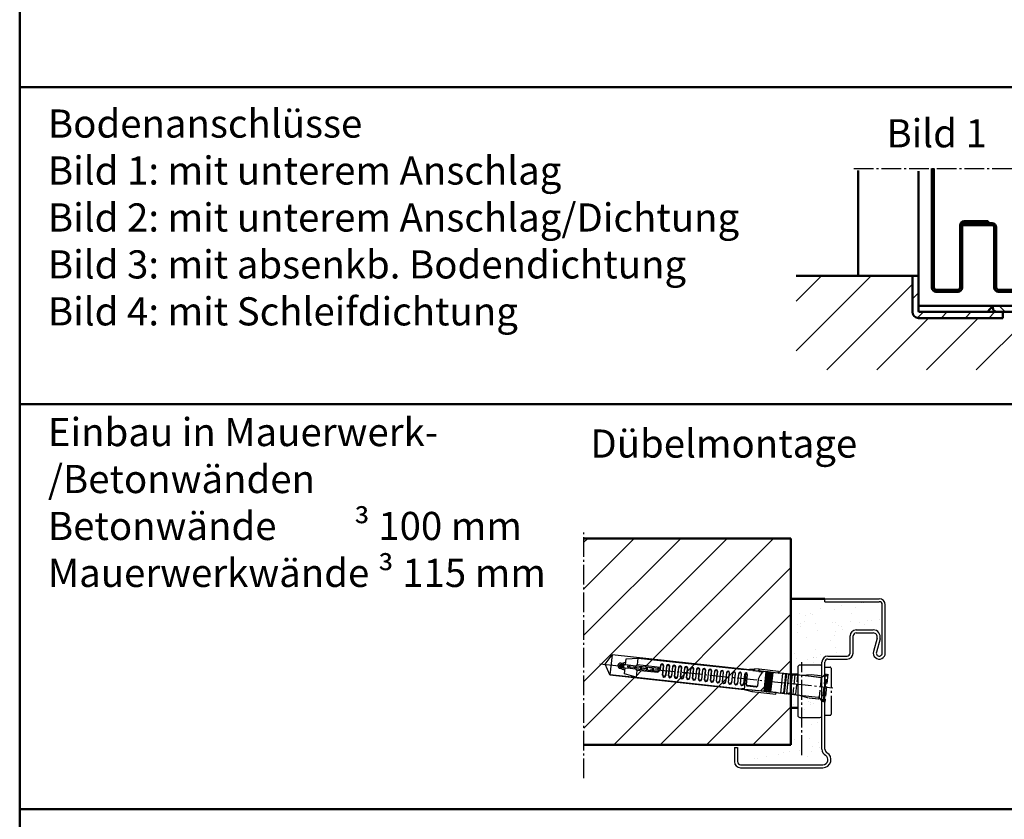
# Model space of a CAD drawing. Extents: x 4435 to 19381, y 2961 to 12711.
# Drawn here: x 7386 to 7876, y 3425 to 3822 of the extents above; entities that cross this region are included whole.
import ezdxf

# ---------------------------------------------------------------- set-up
doc = ezdxf.new("R2010")
doc.units = 0
for name, pattern in [('AM_DIN_F_W050', [6.25, 4.75, -1.5]), ('AM_DIN_G_W050', [13.75, 9.75, -1.5, 1, -1.5]), ('GEN7', [13.75, 10, -1.25, 1.25, -1.25])]:
    doc.linetypes.add(name, pattern=pattern)
doc.layers.get('0').update_dxf_attribs({"linetype": 'CONTINUOUS'})
doc.layers.add('7', color=4, linetype='GEN7')
for name, color, linetype, lineweight in [('AM_0', 7, 'CONTINUOUS', 50), ('AM_2', 5, 'CONTINUOUS', 50), ('AM_3', 6, 'AM_DIN_F_W050', 25), ('AM_6', 2, 'CONTINUOUS', 35), ('AM_7', 4, 'AM_DIN_G_W050', 25), ('AM_8', 1, 'CONTINUOUS', 25), ('Sichtbar (ISO)', 7, 'CONTINUOUS', 50)]:
    doc.layers.add(name, color=color, linetype=linetype, lineweight=lineweight)
doc.styles.get("Standard").update_dxf_attribs({"font": 'arial.ttf'})

# ---------------------------------------------------------------- blocks, each defined once
blk = doc.blocks.new('FUR10x100T')
at = {"color": 7, "linetype": 'Continuous'}
for p, q in [((-109.34, 0), (-106.45, 5)), ((-39.21, 5), (-106.45, 5)), ((-106.45, 5), (-106.45, -5)), ((-40.37, 4.79), (-35.24, 5.7)), ((-35.17, 4.9), (-35.95, 4.76)), ((-35.24, 5.7), (-35.17, 4.9)), ((-32.94, 5.7), (-35.24, 5.7)), ((-35.17, 4.9), (-32.94, 4.9)), ((-23.34, 5.7), (-32.94, 5.7)), ((-32.94, 5.7), (-32.94, 4.9)), ((-32.94, 4.9), (-32.94, 5.7)), ((-32.94, 4.9), (-23.34, 4.9)), ((-32.94, 4.86), (-32.94, 4.9)), ((-32.94, 4.9), (-32.94, 4.86)), ((-29.34, -4.9), (-29.34, 4.9)), ((-29.34, 4.9), (-29.09, 4.9)), ((-29.09, 4.9), (-29.09, -4.9)), ((-28.34, -4.9), (-28.34, 4.9)), ((-28.34, 4.9), (-28.09, 4.9)), ((-28.09, 4.9), (-28.09, -4.9)), ((-27.34, -4.9), (-27.34, 4.9)), ((-27.34, 4.9), (-27.09, 4.9)), ((-27.09, 4.9), (-27.09, -4.9)), ((-26.34, -4.9), (-26.34, 4.9)), ((-26.34, 4.9), (-26.09, 4.9)), ((-26.09, 4.9), (-26.09, -4.9)), ((-23.34, 4.9), (-23.34, 5.7)), ((-23.34, 4.86), (-22, 5.1)), ((-23.34, 4.86), (-23.34, 4.9)), ((-22, 5.1), (-15.69, 5.1)), ((-102.34, 0), (-100.88, 0.39)), ((-100.66, -0.45), (-102.34, 0)), ((-100.34, 0.7), (-101.64, 0.7)), ((-100.85, 0.7), (-100.92, 0.56)), ((-100.92, 0.56), (-100.61, -0.65)), ((-100.34, 0.7), (-100.34, 1.64)), ((-99.34, 0.7), (-100.34, 0.7)), ((-100.23, 0.56), (-100.31, 0.7)), ((-100.23, 0.56), (-99.72, 0.7)), ((-99.92, -0.65), (-100.23, 0.56)), ((-99.34, 3.74), (-93.34, 4.8)), ((-99.34, 0.7), (-99.34, 3.74)), ((-96.65, 0.7), (-99.34, 0.7)), ((-97.6, -0.7), (-97.96, 0.7)), ((-97.27, 0.7), (-96.9, -0.7)), ((-94.07, 0.7), (-96.65, 0.7)), ((-94.6, -0.7), (-94.96, 0.7)), ((-94.27, 0.7), (-93.9, -0.7)), ((-82.64, 0.7), (-94.07, 0.7)), ((-93.34, 4.8), (-40.34, 4.8)), ((-93.34, 1.37), (-93.34, 4.8)), ((-81.94, 1.37), (-93.34, 1.37)), ((-91.96, 0.7), (-91.6, -0.7)), ((-90.9, -0.7), (-91.27, 0.7)), ((-88.96, 0.7), (-88.6, -0.7)), ((-87.9, -0.7), (-88.27, 0.7)), ((-85.96, 0.7), (-85.6, -0.7)), ((-84.9, -0.7), (-85.27, 0.7)), ((-82.6, -0.67), (-82.96, 0.7)), ((-82.29, 0.79), (-82.02, -0.27)), ((-81.94, 2.4), (-81.94, 1.4)), ((-81.84, 2.08), (-81.84, 0.3)), ((-80.44, -2.4), (-80.44, 2.08)), ((-80.34, -2.1), (-80.34, 2.4)), ((-78.94, 2.4), (-78.94, -2.1)), ((-78.84, 2.1), (-78.84, -2.4)), ((-77.44, -2.4), (-77.44, 2.1)), ((-77.34, -2.11), (-77.34, 2.4)), ((-75.94, 2.4), (-75.94, -2.11)), ((-75.84, 2.11), (-75.84, -2.4)), ((-74.44, -2.4), (-74.44, 2.11)), ((-74.34, -2.13), (-74.34, 2.4)), ((-72.94, 2.4), (-72.94, -2.13)), ((-72.84, 2.13), (-72.84, -2.4)), ((-71.44, -2.4), (-71.44, 2.13)), ((-71.34, -2.14), (-71.34, 2.4)), ((-69.94, 2.4), (-69.94, -2.14)), ((-69.84, 2.14), (-69.84, -2.4)), ((-68.44, -2.4), (-68.44, 2.14)), ((-68.34, -2.16), (-68.34, 2.4)), ((-66.94, 2.4), (-66.94, -2.16)), ((-66.84, 2.16), (-66.84, -2.4)), ((-65.44, -2.4), (-65.44, 2.16)), ((-65.34, -2.17), (-65.34, 2.4)), ((-63.94, 2.4), (-63.94, -2.17)), ((-63.84, 2.17), (-63.84, -2.4)), ((-62.44, -2.4), (-62.44, 2.17)), ((-62.34, -2.19), (-62.34, 2.4)), ((-60.94, 2.4), (-60.94, -2.19)), ((-60.84, 2.19), (-60.84, -2.4)), ((-59.44, -2.4), (-59.44, 2.19)), ((-59.34, -2.21), (-59.34, 2.4)), ((-57.94, 2.4), (-57.94, -2.21)), ((-57.84, 2.21), (-57.84, -2.4)), ((-56.44, -2.4), (-56.44, 2.21)), ((-56.34, -2.22), (-56.34, 2.4)), ((-54.94, 2.4), (-54.94, -2.22)), ((-54.84, 2.22), (-54.84, -2.4)), ((-53.44, -2.4), (-53.44, 2.22)), ((-53.34, -2.24), (-53.34, 2.4)), ((-51.94, 2.4), (-51.94, -2.24)), ((-51.84, 2.24), (-51.84, -2.4)), ((-50.44, -2.4), (-50.44, 2.24)), ((-50.34, -2.25), (-50.34, 2.4)), ((-48.94, 2.4), (-48.94, -2.25)), ((-48.84, 2.25), (-48.84, -2.4)), ((-47.44, -2.4), (-47.44, 2.25)), ((-47.34, -2.27), (-47.34, 2.4)), ((-45.94, 2.4), (-45.94, -2.27)), ((-45.84, 2.27), (-45.84, -2.4)), ((-44.44, -2.4), (-44.44, 2.27)), ((-44.34, -2.3), (-44.34, 2.4)), ((-42.94, 2.4), (-42.94, -2.3)), ((-42.84, 2.28), (-42.84, -2.4)), ((-41.44, -2.4), (-41.44, 2.28)), ((-41.34, -2.3), (-41.34, 2.4)), ((-38.13, 4.78), (-40.37, 4.79)), ((-39.94, 2.4), (-39.94, -2.3)), ((-39.84, 2.3), (-39.84, -2.4)), ((-39.14, -4.89), (-39.14, 3)), ((-38.44, -2.7), (-38.44, 2.3)), ((-38.34, -2.5), (-38.34, 2.4)), ((-35.95, 4.76), (-38.13, 4.78)), ((-35.95, 4.76), (-32.94, 4.76)), ((-29.34, 4.86), (-32.94, 4.86)), ((-32.94, 4.86), (-32.94, 4.8)), ((-32.94, 4.8), (-32.94, 4.69)), ((-32.94, 4.8), (-30.6, 4.8)), ((-32.94, 4.69), (-30.89, 4.69)), ((-32.94, 0.84), (-32.94, -2.7)), ((-28.34, 4.86), (-29.09, 4.86)), ((-27.34, 4.86), (-28.09, 4.86)), ((-26.34, 4.86), (-27.09, 4.86)), ((-23.34, 4.86), (-26.09, 4.86)), ((-20.94, 4.86), (-23.34, 4.86)), ((-20.94, -4.86), (-20.94, 4.86)), ((-19.44, 4.66), (-20.94, 4.66)), ((-19.44, 4.66), (-19.24, 4.86)), ((-19.44, -4.66), (-19.44, 4.66)), ((-17.94, 4.86), (-19.24, 4.86)), ((-19.24, 4.86), (-19.24, -4.86)), ((-17.94, -4.86), (-17.94, 4.86)), ((-16.44, 4.66), (-17.94, 4.66)), ((-16.24, 4.86), (-16.44, 4.66)), ((-16.44, 4.66), (-16.44, -4.66)), ((-16.24, -4.86), (-16.24, 4.86)), ((-15.69, 4.86), (-16.24, 4.86)), ((-106.45, -5), (-109.34, 0)), ((-101.64, -0.7), (-100.34, -0.7)), ((-100.61, -0.65), (-100.58, -0.7)), ((-100.34, -0.7), (-100.34, -1.64)), ((-100.34, -0.7), (-99.34, -0.7)), ((-99.92, -0.65), (-99.95, -0.7)), ((-99.72, -0.7), (-99.92, -0.65)), ((-99.34, -3.74), (-99.34, -0.7)), ((-99.34, -0.7), (-96.75, -0.7)), ((-93.34, -4.8), (-99.34, -3.74)), ((-96.75, -0.7), (-94.17, -0.7)), ((-94.17, -0.7), (-82.94, -0.7)), ((-82.94, -1.37), (-93.34, -1.37)), ((-93.34, -1.37), (-93.34, -4.8)), ((-93.34, -4.8), (-40.44, -4.8)), ((-82.94, -0.7), (-82.94, -1.37)), ((-82.84, -0.7), (-82.84, -0.97)), ((-40.47, -4.79), (-35.34, -5.7)), ((-39.8, -4.79), (-40.47, -4.79)), ((-39.14, -4.79), (-39.8, -4.79)), ((-39.14, -4.89), (-37.29, -4.88)), ((-33.44, -3.2), (-37.94, -3.2)), ((-33.44, -3), (-37.84, -3)), ((-37.29, -4.88), (-35.47, -4.86)), ((-35.27, -4.9), (-35.47, -4.86)), ((-35.47, -4.86), (-29.34, -4.86)), ((-29.09, -4.86), (-28.34, -4.86)), ((-28.09, -4.86), (-27.34, -4.86)), ((-27.09, -4.86), (-26.34, -4.86)), ((-26.09, -4.86), (-23.34, -4.86)), ((-22, -5.1), (-23.34, -4.86)), ((-23.34, -4.86), (-20.94, -4.86)), ((-23.34, -4.86), (-23.34, -4.9)), ((-20.94, -4.66), (-19.44, -4.66)), ((-19.24, -4.86), (-19.44, -4.66)), ((-19.24, -4.86), (-17.94, -4.86)), ((-16.44, -4.66), (-17.94, -4.66)), ((-16.44, -4.66), (-16.24, -4.86)), ((-15.69, -4.86), (-16.24, -4.86)), ((-106.45, -5), (-39.31, -5)), ((-92.19, -5), (-106.45, -5)), ((-35.27, -4.9), (-35.34, -5.7)), ((-35.34, -5.7), (-23.34, -5.7)), ((-23.34, -4.9), (-35.27, -4.9)), ((-29.09, -4.9), (-29.34, -4.9)), ((-28.09, -4.9), (-28.34, -4.9)), ((-27.09, -4.9), (-27.34, -4.9)), ((-26.09, -4.9), (-26.34, -4.9)), ((-23.34, -5.7), (-23.34, -4.9)), ((-15.69, -5.1), (-22, -5.1))]:
    blk.add_line(p, q, dxfattribs=at)
for centre, radius, start, end in [((-101.64, 0), 1.34, 90, 180), ((-101.64, 0), 1.34, 180, 270), ((-101.64, 0), 0.7, 90, 270), ((-102.34, 7.3), 6, 276.6995, 300.0003), ((-91.78, -1.42), 3.2, 119.1952, 138.4579), ((-82.84, 0.3), 1.01, 264.7762, 359.7713), ((-82.64, 1.4), 0.7, 270, 0), ((-81.14, 2.4), 0.8, 0.0254, 179.9746), ((-81.14, 2.08), 0.7, 0.0138, 179.9862), ((-78.14, 2.4), 0.8, 0.0254, 179.9746), ((-78.14, 2.1), 0.7, 0.0138, 179.9862), ((-75.14, 2.4), 0.8, 0.0101, 179.9899), ((-75.14, 2.11), 0.7, 0.0274, 179.9726), ((-72.14, 2.4), 0.8, 0.0077, 179.9923), ((-72.14, 2.13), 0.7, 0.0078, 179.9922), ((-69.14, 2.4), 0.8, 0.0101, 179.9899), ((-69.14, 2.14), 0.7, 0.0055, 179.9945), ((-66.14, 2.4), 0.8, 0.0254, 179.9746), ((-66.14, 2.16), 0.7, 0.0056, 179.9944), ((-63.14, 2.4), 0.8, 359.9993, 178.8086), ((-63.14, 2.17), 0.7, 0.0082, 179.9918), ((-60.14, 2.4), 0.8, 0.0262, 179.9738), ((-60.14, 2.19), 0.7, 0.0042, 179.9958), ((-57.14, 2.4), 0.8, 2.3765, 179.9902), ((-57.14, 2.21), 0.7, 0.0187, 179.9814), ((-54.14, 2.4), 0.8, 1.2025, 179.9807), ((-54.14, 2.22), 0.7, 0.0187, 179.9813), ((-51.14, 2.4), 0.8, 359.9993, 178.8086), ((-51.14, 2.24), 0.7, 359.9951, 178.811), ((-48.14, 2.4), 0.8, 0.0101, 179.9899), ((-48.14, 2.25), 0.7, 0.0053, 179.9947), ((-45.14, 2.4), 0.8, 0.0077, 179.9923), ((-45.14, 2.27), 0.7, 1.2013, 179.9837), ((-42.14, 2.4), 0.8, 359.9974, 178.8106), ((-42.14, 2.28), 0.7, 0.0197, 179.9803), ((-39.14, 2.4), 0.8, 2.3756, 179.991), ((-39.14, 2.3), 0.7, 359.9952, 180.0048), ((-15.4, -4.89), 18.44, 152.5777, 161.9074), ((-28.44, 1.92), 3.73, 135.2373, 153.2303), ((-30.47, 3.93), 0.881, 98.438, 135.8508), ((-102.34, -7.3), 6, 60, 83.3002), ((-91.77, 1.43), 3.21, 221.581, 240.766), ((-82.94, -1.34), 0.035, 271.2633, 306.1981), ((-82.97, -1.3), 0.0851, 306.8538, 335.1757), ((-83.41, -1.09), 0.571, 335.3505, 0.7472), ((-87.75, -0.95), 4.91, 358.3641, 359.668), ((-79.64, -2.4), 0.8, 180.022, 359.978), ((-79.64, -2.1), 0.7, 180.0138, 359.9862), ((-76.64, -2.4), 0.8, 180.0077, 359.9923), ((-76.64, -2.11), 0.7, 180.0284, 359.9716), ((-73.64, -2.4), 0.8, 179.9987, 0.0013), ((-73.64, -2.13), 0.7, 180.0227, 359.9773), ((-70.64, -2.4), 0.8, 180.0101, 359.9899), ((-70.64, -2.14), 0.7, 180.0079, 359.992), ((-67.64, -2.4), 0.8, 180.022, 359.978), ((-67.64, -2.16), 0.7, 180.0081, 359.9919), ((-64.64, -2.4), 0.8, 180.022, 359.978), ((-64.64, -2.17), 0.7, 180.024, 359.976), ((-61.64, -2.4), 0.8, 180.0101, 359.9899), ((-61.64, -2.19), 0.7, 180.006, 359.994), ((-58.64, -2.4), 0.8, 179.9974, 358.8105), ((-58.64, -2.21), 0.7, 179.9975, 358.8062), ((-55.64, -2.4), 0.8, 180.0236, 359.9764), ((-55.64, -2.22), 0.7, 180.0043, 359.9957), ((-52.64, -2.4), 0.8, 182.3823, 358.7928), ((-52.64, -2.24), 0.7, 180.0188, 359.9812), ((-49.64, -2.4), 0.8, 180.0101, 359.9899), ((-49.64, -2.25), 0.7, 180.0061, 359.9939), ((-46.64, -2.4), 0.8, 180.0182, 359.9819), ((-46.64, -2.27), 0.7, 180.0067, 359.9933), ((-43.64, -2.4), 0.8, 180.0262, 359.9738), ((-43.64, -2.3), 0.7, 180.0223, 359.9777), ((-40.64, -2.4), 0.8, 181.2036, 359.9796), ((-40.64, -2.3), 0.7, 180.0227, 359.9773), ((-37.94, -2.7), 0.5, 180.0419, 269.9581), ((-37.84, -2.5), 0.5, 180.0273, 269.9728), ((-33.44, -2.5), 0.5, 270.0397, 359.9603), ((-33.44, -2.7), 0.5, 269.9939, 0.0061)]:
    blk.add_arc(centre, radius, start, end, dxfattribs=at)
at = {"layer": 'AM_3'}
for p, q in [((-15.69, 5.1), (-6.89, 5.1)), ((-11.5, 5.1), (-6.96, 5.9)), ((-6.96, 5.9), (-1.96, 5.9)), ((-6.89, 5.1), (-2.3, 5.1)), ((-2.3, 5.1), (-2.06, 4.86)), ((-1.96, 5.9), (-1.4, 5.34)), ((-1.63, 5.11), (-1.85, 4.87)), ((-1.4, 5.34), (-1.63, 5.11)), ((-1.41, 5.34), (0, 6.75)), ((0, 6.75), (0, -6.75)), ((0.66, 6.75), (0, 6.75)), ((0.66, 6.35), (1.31, 7)), ((0.66, -6.75), (0.66, 6.75)), ((0.81, -6.5), (0.81, 6.5)), ((1.31, 7), (1.31, -7)), ((-14.94, 4.86), (-14.94, -4.86)), ((-13.44, 4.66), (-14.94, 4.66)), ((-13.44, 4.66), (-13.24, 4.86)), ((-13.44, -4.66), (-13.44, 4.66)), ((-2.06, 4.86), (-13.24, 4.86)), ((-2.06, 4.86), (-1.95, 4.87)), ((-1.95, 4.87), (-1.85, 4.87)), ((-1.85, 4.87), (-1.85, -4.87)), ((-14.94, -4.66), (-13.44, -4.66)), ((-13.24, -4.86), (-13.44, -4.66)), ((-13.24, -4.86), (-2.06, -4.86)), ((-2.06, -4.86), (-2.3, -5.1)), ((-1.95, -4.87), (-2.06, -4.86)), ((-1.85, -4.87), (-1.95, -4.87)), ((-1.85, -4.87), (-1.63, -5.11)), ((-6.89, -5.1), (-15.69, -5.1)), ((-6.96, -5.9), (-11.5, -5.1)), ((-1.96, -5.9), (-6.96, -5.9)), ((-2.3, -5.1), (-6.89, -5.1)), ((-1.4, -5.34), (-1.96, -5.9)), ((-1.63, -5.11), (-1.4, -5.34)), ((0, -6.75), (-1.41, -5.34)), ((0, -6.75), (0.66, -6.75)), ((1.31, -7), (0.66, -6.35))]:
    blk.add_line(p, q, dxfattribs=at)
blk = doc.blocks.new('65-E-ZAR')
at = {"layer": 'AM_0'}
h = blk.add_hatch(dxfattribs=at)
h.set_pattern_fill('AR-SAND', color=1, scale=0.25, angle=45, style=0)
h.set_pattern_definition([(82.5, (-109.683, -783.283), (-8.93453, 8.36884), [0, -9.652, 0, -10.795, 0, -10.31875]), (52.5, (-109.683, -783.283), (-4.72527, 20.61832), [0, -5.207, 0, -8.6995, 0, -3.33375]), (12.5, (-115.206, -788.806), (13.9575, 14.00831), [0, -3.175, 0, -11.43, 0, -14.9225]), (2.5, (-115.206, -788.806), (9.55703, 17.43877), [0, -1.5875, 0, -7.493, 0, -8.5725])])
h.paths.add_polyline_path([(28.5, 92, 0.414214), (27, 93.5), (0, 93.5), (0, 95), (-17, 95), (-17, 56.8, -0.414214), (-16.5, 57.3), (-13.5, 57.3), (-13.5, 61, -0.414214), (-12.5, 62), (-2.5, 62, -0.414214), (-1.5, 61), (-1.5, 63.5, -0.414214), (1.5, 66.5), (11, 66.5, 0.414214), (12.5, 68), (12.5, 76.5, -0.414214), (15.5, 79.5), (24, 79.5, -0.494565), (27.38, 75.08), (25.55, 68.39, 1.142909), (28.5, 68)])
h = blk.add_hatch(dxfattribs=at)
h.set_pattern_fill('AR-SAND', color=1, scale=0.25, angle=45, style=0)
h.set_pattern_definition([(82.5, (-109.683, -772.283), (-8.93453, 8.36884), [0, -9.652, 0, -10.795, 0, -10.31875]), (52.5, (-109.683, -772.283), (-4.72527, 20.61832), [0, -5.207, 0, -8.6995, 0, -3.33375]), (12.5, (-115.206, -777.806), (13.9575, 14.00831), [0, -3.175, 0, -11.43, 0, -14.9225]), (2.5, (-115.206, -777.806), (9.55703, 17.43877), [0, -1.5875, 0, -7.493, 0, -8.5725])])
h.paths.add_polyline_path([(-1.5, 48, -0.414214), (-2.5, 47), (-12.5, 47, -0.414214), (-13.5, 48), (-13.5, 51.71, -0.050382), (-13.6, 51.7), (-16.5, 51.7, -0.414214), (-17, 52.2), (-17, 21), (-43.5, 21), (-43.5, 14, 0.414214), (-42, 12.5), (-1, 12.5, 0.767327), (0.25, 17.17, -0.267949), (-1.5, 20.2)])
for p, q in [((0, 95), (27, 95)), ((0, 93.5), (0, 95)), ((0, 93.5), (27, 93.5)), ((28.5, 68), (28.5, 92)), ((30, 68), (30, 92)), ((15.5, 79.5), (24, 79.5)), ((12.5, 68), (12.5, 76.5)), ((14, 68), (14, 76.5)), ((15.5, 78), (24, 78)), ((25.93, 75.47), (24.11, 68.79)), ((27.38, 75.08), (25.55, 68.39)), ((1.5, 66.5), (11, 66.5)), ((1.5, 65), (11, 65)), ((-1.5, 20.2), (-1.5, 63.5)), ((0, 20.2), (0, 63.5)), ((-45, 21), (-43.5, 21)), ((-45, 21), (-45, 14)), ((-43.5, 21), (-43.5, 14)), ((-42, 12.5), (-1, 12.5)), ((-42, 11), (-1, 11))]:
    blk.add_line(p, q)
for centre, radius, start, end in [((27, 92), 3, 0, 90), ((27, 92), 1.5, 0, 90), ((15.5, 76.5), 3, 90, 180), ((24, 76), 3.5, 344.7385, 90), ((15.5, 76.5), 1.5, 90, 180), ((24, 76), 2, 344.7385, 90), ((27, 68), 3, 164.7385, 0), ((1.5, 63.5), 3, 90, 180), ((1.5, 63.5), 1.5, 90, 180), ((11, 68), 1.5, 270, 0), ((11, 68), 3, 270, 0), ((27, 68), 1.5, 164.7385, 0), ((2, 20.2), 3.5, 180, 240), ((2, 20.2), 2, 180, 240), ((-1, 15), 4, 270, 60), ((-1, 15), 2.5, 270, 60), ((-42, 14), 3, 180, 270), ((-42, 14), 1.5, 180, 270)]:
    blk.add_arc(centre, radius, start, end)
at = {"layer": '7'}
blk.add_line((-11.5, 17.2), (-11.5, 63.5), dxfattribs=at)

msp = doc.modelspace()

# ---------------------------------------------------------------- hatches: boundary and pattern name
at = {"layer": 'AM_8'}
h = msp.add_hatch(dxfattribs=at)
h.set_pattern_fill('_U', color=256, scale=17.5, angle=45, style=0, pattern_type=0)
h.set_pattern_definition([(45, (4940.597, 1493.857), (-12.37437, 12.37437), [])])
edge = h.paths.add_edge_path()
edge.add_line((7915.901, 3679.779), (7890.274, 3679.779))
edge.add_line((7890.274, 3679.779), (7890.274, 3649.779))
edge.add_line((7890.274, 3649.779), (7887.274, 3649.779))
edge.add_line((7887.274, 3649.779), (7887.274, 3673.779))
edge.add_line((7887.274, 3673.779), (7886.395, 3675.9))
edge.add_line((7886.395, 3675.9), (7884.274, 3676.779))
edge.add_arc((7884.274, 3673.779), 3, 89.99809, 90)
edge.add_line((7884.274, 3676.779), (7875.274, 3676.779))
edge.add_line((7875.274, 3676.779), (7875.274, 3673.779))
edge.add_line((7875.274, 3673.779), (7830.274, 3673.779))
edge.add_line((7830.274, 3673.779), (7830.274, 3694.779))
edge.add_line((7830.274, 3694.779), (7772.369, 3694.779))
edge.add_line((7772.369, 3694.779), (7772.369, 3648.008))
edge.add_line((7772.369, 3648.008), (7915.901, 3648.008))
edge.add_line((7915.901, 3648.008), (7915.901, 3679.779))
h = msp.add_hatch(dxfattribs=at)
h.set_pattern_fill('_U', color=256, scale=8.4, angle=45, style=0, pattern_type=0)
h.set_pattern_definition([(45, (4928.095, 1493.857), (-5.939697, 5.939697), [])])
edge = h.paths.add_edge_path()
edge.add_line((7875.274, 3676.779), (7833.774, 3676.779))
edge.add_arc((7833.774, 3677.279), 0.5, 180, 270, ccw=False)
edge.add_line((7833.274, 3677.279), (7833.274, 3694.779))
edge.add_line((7833.274, 3694.779), (7830.274, 3694.779))
edge.add_line((7830.274, 3694.779), (7830.274, 3676.779))
edge.add_arc((7833.274, 3676.779), 3, 180, 270)
edge.add_line((7833.274, 3673.779), (7875.274, 3673.779))
edge.add_line((7875.274, 3673.779), (7875.274, 3676.779))
h = msp.add_hatch(dxfattribs=at)
h.set_pattern_fill('_U', color=256, scale=7.56, angle=135, style=0, pattern_type=0)
h.set_pattern_definition([(135, (4938.095, 1493.8574), (-5.345727, -5.345727), [])])
edge = h.paths.add_edge_path()
edge.add_arc((7899.274, 3651.779), 2, 180, 270)
edge.add_line((7899.274, 3649.779), (7900.274, 3649.779))
edge.add_line((7900.274, 3649.779), (7900.274, 3679.779))
edge.add_line((7900.274, 3679.779), (7870.274, 3679.779))
edge.add_line((7870.274, 3679.779), (7870.274, 3678.779))
edge.add_arc((7872.274, 3678.779), 2, 180, 270)
edge.add_line((7872.274, 3676.779), (7894.274, 3676.779))
edge.add_arc((7894.274, 3673.779), 3, 0, 90, ccw=False)
edge.add_line((7897.274, 3673.779), (7897.274, 3651.779))
h = msp.add_hatch(dxfattribs=at)
h.set_pattern_fill('_U', color=256, scale=16.333333, angle=45, style=0, pattern_type=0)
h.set_pattern_definition([(45, (-215.806, 22.234), (-11.54941, 11.54941), [])])
edge = h.paths.add_edge_path()
edge.add_line((7750.371, 3488.043), (7750.527, 3488.831))
edge.add_line((7750.527, 3488.831), (7762.388, 3487.549))
edge.add_line((7762.388, 3487.549), (7762.392, 3487.585))
edge.add_line((7762.392, 3487.585), (7762.383, 3487.587))
edge.add_line((7762.383, 3487.587), (7759.658, 3487.882))
edge.add_line((7759.658, 3487.882), (7759.654, 3487.846))
edge.add_line((7759.654, 3487.846), (7759.405, 3487.873))
edge.add_line((7759.405, 3487.873), (7760.454, 3497.578))
edge.add_line((7760.454, 3497.578), (7759.708, 3497.659))
edge.add_line((7759.708, 3497.659), (7758.664, 3487.989))
edge.add_line((7758.664, 3487.989), (7758.66, 3487.953))
edge.add_line((7758.66, 3487.953), (7758.411, 3487.98))
edge.add_line((7758.411, 3487.98), (7759.46, 3497.686))
edge.add_line((7759.46, 3497.686), (7758.714, 3497.766))
edge.add_line((7758.714, 3497.766), (7757.669, 3488.096))
edge.add_line((7757.669, 3488.096), (7757.666, 3488.061))
edge.add_line((7757.666, 3488.061), (7757.417, 3488.088))
edge.add_line((7757.417, 3488.088), (7758.466, 3497.793))
edge.add_line((7758.466, 3497.793), (7757.72, 3497.874))
edge.add_line((7757.72, 3497.874), (7756.675, 3488.204))
edge.add_line((7756.675, 3488.204), (7756.671, 3488.168))
edge.add_line((7756.671, 3488.168), (7756.423, 3488.195))
edge.add_line((7756.423, 3488.195), (7757.471, 3497.901))
edge.add_line((7757.471, 3497.901), (7753.892, 3498.287))
edge.add_line((7753.892, 3498.287), (7753.885, 3498.221))
edge.add_line((7753.885, 3498.221), (7756.204, 3497.971))
edge.add_arc((7756.238, 3497.091), 0.881, 92.27149, 113.00633)
edge.add_line((7755.894, 3497.902), (7753.874, 3498.12))
edge.add_line((7753.874, 3498.12), (7753.885, 3498.221))
edge.add_line((7753.885, 3498.221), (7753.892, 3498.287))
edge.add_line((7753.892, 3498.287), (7757.471, 3497.901))
edge.add_line((7757.471, 3497.901), (7757.475, 3497.936))
edge.add_line((7757.475, 3497.936), (7757.724, 3497.909))
edge.add_line((7757.724, 3497.909), (7757.72, 3497.874))
edge.add_line((7757.72, 3497.874), (7758.466, 3497.793))
edge.add_line((7758.466, 3497.793), (7758.469, 3497.829))
edge.add_line((7758.469, 3497.829), (7758.718, 3497.802))
edge.add_line((7758.718, 3497.802), (7758.714, 3497.766))
edge.add_line((7758.714, 3497.766), (7759.46, 3497.686))
edge.add_line((7759.46, 3497.686), (7759.464, 3497.721))
edge.add_line((7759.464, 3497.721), (7759.712, 3497.695))
edge.add_line((7759.712, 3497.695), (7759.708, 3497.659))
edge.add_line((7759.708, 3497.659), (7760.454, 3497.578))
edge.add_line((7760.454, 3497.578), (7760.458, 3497.614))
edge.add_line((7760.458, 3497.614), (7760.706, 3497.587))
edge.add_line((7760.706, 3497.587), (7760.703, 3497.551))
edge.add_line((7760.703, 3497.551), (7763.428, 3497.257))
edge.add_line((7763.428, 3497.257), (7763.437, 3497.258))
edge.add_line((7763.437, 3497.258), (7763.441, 3497.293))
edge.add_line((7763.441, 3497.293), (7753.896, 3498.324))
edge.add_line((7753.896, 3498.324), (7751.679, 3498.564))
edge.add_line((7751.679, 3498.564), (7751.695, 3499.366))
edge.add_line((7751.695, 3499.366), (7763.527, 3498.088))
edge.add_line((7763.527, 3498.088), (7763.441, 3497.293))
edge.add_line((7763.441, 3497.293), (7763.437, 3497.258))
edge.add_line((7763.437, 3497.258), (7764.789, 3497.348))
edge.add_line((7764.789, 3497.348), (7769.726, 3496.815))
edge.add_line((7769.726, 3496.815), (7769.726, 3564.209))
edge.add_line((7769.726, 3564.209), (7666.817, 3564.209))
edge.add_line((7666.817, 3564.209), (7666.817, 3461.572))
edge.add_line((7666.817, 3461.572), (7769.726, 3461.572))
edge.add_line((7769.726, 3461.572), (7769.726, 3486.555))
edge.add_line((7769.726, 3486.555), (7763.693, 3487.207))
edge.add_line((7763.693, 3487.207), (7762.392, 3487.585))
edge.add_line((7762.392, 3487.585), (7762.388, 3487.549))
edge.add_line((7762.388, 3487.549), (7762.302, 3486.754))
edge.add_line((7762.302, 3486.754), (7750.371, 3488.043))
edge = h.paths.add_edge_path(flags=16)
edge.add_line((7686.524, 3501.242), (7686.705, 3500.003))
edge.add_line((7686.705, 3500.003), (7686.893, 3499.931))
edge.add_line((7686.893, 3499.931), (7686.67, 3499.955))
edge.add_line((7686.67, 3499.955), (7684.992, 3500.136))
edge.add_arc((7685.067, 3500.832), 0.7, 83.83353, 263.83353, ccw=False)
edge.add_line((7685.143, 3501.528), (7687.044, 3501.322))
edge.add_line((7687.044, 3501.322), (7686.524, 3501.242))
h.paths.add_polyline_path([(7694.763, 3500.488), (7701.417, 3499.77), (7701.626, 3498.339), (7703.584, 3498.127), (7703.512, 3497.46), (7693.172, 3498.577), (7692.804, 3495.168), (7686.952, 3496.864), (7687.279, 3499.889), (7692.415, 3499.334), (7694.972, 3499.058)], flags=16)

# ---------------------------------------------------------------- linework, layer by layer
msp.add_lwpolyline([(7785.226, 3476.209), (7785.226, 3500.209, 0.4142136), (7784.226, 3501.209), (7774.226, 3501.209, 0.4142136), (7773.226, 3500.209), (7773.226, 3476.209, 0.4142136), (7774.226, 3475.209), (7784.226, 3475.209, 0.4142136)], format="xyb", close=True)
at = {"layer": 'AM_0'}
for p, q in [((7803.274, 3694.779), (7803.274, 3747.101)), ((7833.274, 3677.279), (7833.274, 3746.779)), ((7830.274, 3676.779), (7830.274, 3694.779)), ((7867.547, 3676.779), (7870.274, 3679.779)), ((7870.274, 3678.779), (7870.274, 3679.779)), ((7833.274, 3673.779), (7875.274, 3673.779)), ((7833.774, 3676.779), (7894.274, 3676.779)), ((7875.274, 3673.779), (7875.274, 3676.779)), ((7666.817, 3564.209), (7769.726, 3564.209)), ((7769.726, 3461.572), (7769.726, 3564.209)), ((7786.726, 3534.209), (7769.726, 3534.209)), ((7769.726, 3461.572), (7666.817, 3461.572))]:
    msp.add_line(p, q, dxfattribs=at)
msp.add_lwpolyline([(7773.226, 3496.499, 0.050382), (7773.126, 3496.509), (7770.226, 3496.509, 0.4142136), (7769.726, 3496.009), (7769.726, 3480.409, 0.4142136), (7770.226, 3479.909), (7773.126, 3479.909, 0.050382), (7773.226, 3479.919, 0.050382)], format="xyb", dxfattribs=at)
for centre, radius in [((7872.274, 3678.779), 2), ((7833.274, 3676.779), 3), ((7833.774, 3677.279), 0.5)]:
    msp.add_arc(centre, radius, 180, 270, dxfattribs=at)
at = {"layer": 'AM_2', "color": 11}
for p, q in [((7386.122, 4241.085), (7386.122, 2961.085)), ((7386.122, 3788.571), (8646.122, 3788.571)), ((7386.122, 3630.942), (8646.122, 3630.942)), ((7386.122, 3429.53), (8646.122, 3429.53))]:
    msp.add_line(p, q, dxfattribs=at)
at = {"layer": 'AM_2'}
for p, q in [((7772.369, 3694.779), (7833.274, 3694.779)), ((7833.274, 3679.779), (7931.874, 3679.779))]:
    msp.add_line(p, q, dxfattribs=at)
at = {"layer": 'AM_7'}
for p, q in [((7801.158, 3748.163), (7907.815, 3748.163)), ((7666.817, 3445.002), (7666.817, 3567.209)), ((7674.658, 3501.887), (7790.693, 3489.932)), ((7786.726, 3500.209), (7789.226, 3500.209)), ((7789.726, 3499.709), (7789.726, 3476.709)), ((7789.226, 3476.209), (7786.726, 3476.209))]:
    msp.add_line(p, q, dxfattribs=at)
for centre, start, end in [((7789.226, 3499.709), 0, 90), ((7789.226, 3476.709), 270, 0)]:
    msp.add_arc(centre, 0.5, start, end, dxfattribs=at)
at = {"layer": 'Sichtbar (ISO)'}
for p, q in [((7839.923, 3688.863), (7839.923, 3748.163)), ((7840.923, 3748.163), (7840.923, 3688.863)), ((7853.923, 3688.863), (7853.923, 3719.863)), ((7854.923, 3719.863), (7854.923, 3688.863)), ((7856.923, 3719.863), (7854.923, 3719.863)), ((7855.923, 3721.863), (7867.923, 3721.863)), ((7867.923, 3720.863), (7855.923, 3720.863)), ((7856.923, 3719.863), (7856.923, 3720.863)), ((7856.923, 3720.863), (7869.923, 3720.863)), ((7869.923, 3719.863), (7856.923, 3719.863)), ((7867.923, 3721.863), (7867.923, 3720.863)), ((7870.923, 3688.863), (7870.923, 3718.863)), ((7871.923, 3718.863), (7871.923, 3688.863)), ((7841.923, 3687.863), (7852.923, 3687.863)), ((7852.923, 3686.863), (7841.923, 3686.863)), ((7872.923, 3687.863), (7899.923, 3687.863)), ((7899.923, 3686.863), (7872.923, 3686.863))]:
    msp.add_line(p, q, dxfattribs=at)
for centre, radius, start, end in [((7855.923, 3719.863), 2, 90, 180), ((7855.923, 3719.863), 1, 90, 180), ((7869.923, 3718.863), 2, 0, 90), ((7869.923, 3718.863), 1, 0, 90), ((7841.923, 3688.863), 2, 180, 270), ((7841.923, 3688.863), 1, 180, 270), ((7852.923, 3688.863), 1, 270, 0), ((7852.923, 3688.863), 2, 270, 0), ((7872.923, 3688.863), 2, 180, 270), ((7872.923, 3688.863), 1, 180, 270)]:
    msp.add_arc(centre, radius, start, end, dxfattribs=at)

# ---------------------------------------------------------------- block references
msp.add_blockref('65-E-ZAR', (7786.726, 3439.209))
at = {"rotation": 353.8335321852249}
msp.add_blockref('FUR10x100T', (7786.115, 3489.914), dxfattribs=at)

# ---------------------------------------------------------------- texts
at = {"layer": 'AM_6', "char_height": 14, "attachment_point": 1}
for s, insert, width in [('{\\fArial|b1|i0|c0|p34;Bodenanschlüsse \\P}Bild 1: mit unterem Anschlag\\PBild 2: mit unterem Anschlag/Dichtung\\PBild 3: mit absenkb. Bodendichtung\\PBild 4: mit Schleifdichtung\\P\\P          ', (7400.181, 3777.442), 450), ('{\\fArial|b1|i0|c0|p34;Bild 1}', (7817.31, 3772.622), 125), ('{\\fArial|b1|i0|c0|p34;Einbau in Mauerwerk-\\P/Betonwänden\\P}Betonwände         {\\fSymbol|b0|i0|c2|p18;³} 100 mm\\PMauerwerkwände {\\fSymbol|b0|i0|c2|p18;³} 115 mm', (7400.181, 3624.07), 500), ('{\\fSwis721 BT|b1|i0|c0|p34;Dübelmontage}', (7669.995, 3618.351), 315)]:
    msp.add_mtext(s, dxfattribs=dict(at, insert=insert, width=width))

doc.saveas('drawing.dxf')
